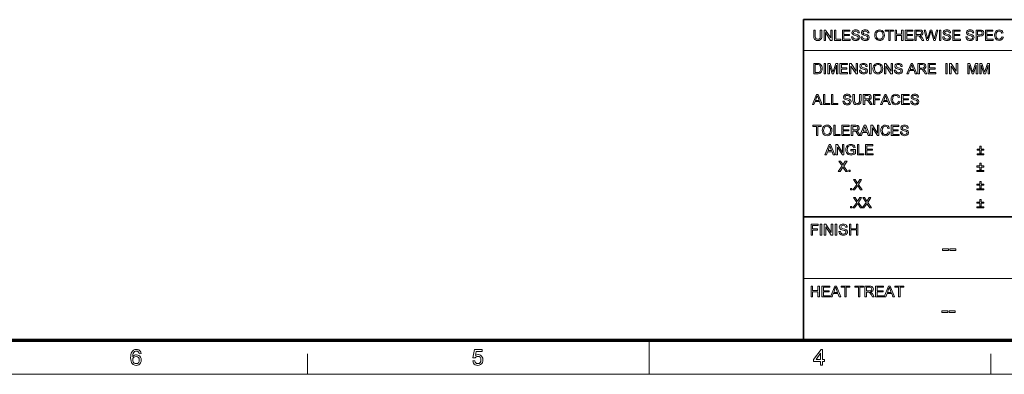
# Model space of a CAD drawing. Extents: x 8 to 406, y 8 to 280.
# Drawn here: x 110 to 262, y 8 to 62 of the extents above; entities that cross this region are included whole.
import ezdxf

# ---------------------------------------------------------------- set-up
doc = ezdxf.new("R2010")
doc.units = 0

msp = doc.modelspace()

# ---------------------------------------------------------------- linework, layer by layer
at = {"color": 7, "lineweight": 35}
for p, q in [((230.68, 62.03), (401.25, 62.03)), ((230.68, 12.75), (230.68, 62.03)), ((230.68, 31.7), (401.25, 31.7))]:
    msp.add_line(p, q, dxfattribs=at)
at = {"color": 7, "lineweight": 13}
for p, q in [((230.68, 57.29), (315.96, 57.29)), ((230.68, 22.23), (273.32, 22.23))]:
    msp.add_line(p, q, dxfattribs=at)
at = {"color": 150, "lineweight": 70}
msp.add_line((12.75, 12.75), (401.25, 12.75), dxfattribs=at)
at = {"color": 7, "lineweight": 13, "ltscale": 0.13125}
msp.add_line((207, 7.5), (207, 12.75), dxfattribs=at)
at = {"color": 7, "lineweight": 13, "ltscale": 0.07875}
for p, q in [((154.5, 7.5), (154.5, 10.65)), ((259.5, 7.5), (259.5, 10.65))]:
    msp.add_line(p, q, dxfattribs=at)
at = {"color": 11, "lineweight": 13}
msp.add_line((7.5, 7.5), (406.5, 7.5), dxfattribs=at)
at = {"color": 7, "lineweight": 13}
for points in [[(233.29, 60.43), (233.51, 60.43), (233.51, 59.52), (233.5, 59.31), (233.46, 59.15), (233.38, 59.02), (233.27, 58.92), (233.1, 58.85), (232.9, 58.83), (232.7, 58.85), (232.54, 58.91), (232.42, 59), (232.34, 59.13), (232.3, 59.3), (232.28, 59.52), (232.28, 60.43), (232.5, 60.43), (232.5, 59.53), (232.51, 59.35), (232.54, 59.23), (232.66, 59.08), (232.88, 59.03), (233.07, 59.05), (233.2, 59.13), (233.27, 59.28), (233.29, 59.53)], [(233.86, 58.85), (233.86, 60.43), (234.1, 60.43), (234.88, 59.24), (234.88, 60.43), (235.09, 60.43), (235.09, 58.85), (234.86, 58.85), (234.08, 60.05), (234.08, 58.85)], [(235.45, 58.85), (235.45, 60.43), (235.67, 60.43), (235.67, 59.03), (236.44, 59.03), (236.44, 58.85)], [(236.68, 58.85), (236.68, 60.43), (237.82, 60.43), (237.82, 60.26), (236.9, 60.26), (236.9, 59.75), (237.76, 59.75), (237.76, 59.58), (236.9, 59.58), (236.9, 59.03), (237.87, 59.03), (237.87, 58.85)], [(238.09, 59.4), (238.3, 59.4), (238.37, 59.19), (238.52, 59.06), (238.75, 59.01), (238.95, 59.04), (239.08, 59.15), (239.12, 59.29), (239.08, 59.41), (238.94, 59.5), (238.85, 59.53), (238.68, 59.58), (238.5, 59.63), (238.38, 59.68), (238.21, 59.83), (238.15, 60.02), (238.22, 60.25), (238.3, 60.34), (238.42, 60.4), (238.55, 60.44), (238.7, 60.46), (238.87, 60.44), (239.01, 60.4), (239.13, 60.33), (239.22, 60.24), (239.27, 60.12), (239.29, 60), (239.07, 60), (238.97, 60.21), (238.86, 60.26), (238.71, 60.28), (238.56, 60.26), (238.45, 60.21), (238.37, 60.04), (238.43, 59.9), (238.53, 59.84), (238.73, 59.79), (238.93, 59.73), (239.06, 59.68), (239.19, 59.61), (239.27, 59.52), (239.34, 59.3), (239.27, 59.06), (239.18, 58.97), (239.06, 58.89), (238.92, 58.85), (238.76, 58.83), (238.56, 58.85), (238.4, 58.9), (238.27, 58.98), (238.17, 59.1), (238.11, 59.24)], [(239.56, 59.4), (239.78, 59.4), (239.84, 59.19), (239.99, 59.06), (240.22, 59.01), (240.42, 59.04), (240.55, 59.15), (240.59, 59.29), (240.55, 59.41), (240.42, 59.5), (240.32, 59.53), (240.15, 59.58), (239.98, 59.63), (239.86, 59.68), (239.68, 59.83), (239.62, 60.02), (239.69, 60.25), (239.77, 60.34), (239.89, 60.4), (240.03, 60.44), (240.18, 60.46), (240.34, 60.44), (240.49, 60.4), (240.6, 60.33), (240.69, 60.24), (240.75, 60.12), (240.77, 60), (240.55, 60), (240.44, 60.21), (240.34, 60.26), (240.19, 60.28), (240.03, 60.26), (239.93, 60.21), (239.84, 60.04), (239.9, 59.9), (240, 59.84), (240.2, 59.79), (240.4, 59.73), (240.54, 59.68), (240.66, 59.61), (240.74, 59.52), (240.81, 59.3), (240.74, 59.06), (240.65, 58.97), (240.53, 58.89), (240.39, 58.85), (240.23, 58.83), (240.03, 58.85), (239.87, 58.9), (239.74, 58.98), (239.64, 59.1), (239.58, 59.24)], [(241.65, 59.62), (241.67, 59.86), (241.74, 60.07), (241.86, 60.24), (242.01, 60.36), (242.19, 60.43), (242.4, 60.46), (242.6, 60.43), (242.79, 60.35), (242.94, 60.23), (243.05, 60.06), (243.12, 59.86), (243.14, 59.64), (243.12, 59.41), (243.05, 59.21), (242.93, 59.05), (242.77, 58.93), (242.59, 58.85), (242.39, 58.83), (242.19, 58.86), (242, 58.94), (241.85, 59.06), (241.74, 59.23), (241.67, 59.42)], [(241.87, 59.62), (241.9, 59.36), (242.02, 59.17), (242.19, 59.05), (242.39, 59.01), (242.6, 59.05), (242.77, 59.17), (242.88, 59.37), (242.92, 59.64), (242.91, 59.82), (242.86, 59.98), (242.78, 60.11), (242.67, 60.2), (242.54, 60.26), (242.4, 60.28), (242.19, 60.24), (242.02, 60.13), (241.94, 60), (241.88, 59.83)], [(243.8, 58.85), (243.8, 60.26), (243.27, 60.26), (243.27, 60.43), (244.55, 60.43), (244.55, 60.26), (244.02, 60.26), (244.02, 58.85)], [(244.77, 58.85), (244.77, 60.43), (244.99, 60.43), (244.99, 59.78), (245.78, 59.78), (245.78, 60.43), (246, 60.43), (246, 58.85), (245.78, 58.85), (245.78, 59.6), (244.99, 59.6), (244.99, 58.85)], [(246.35, 58.85), (246.35, 60.43), (247.5, 60.43), (247.5, 60.26), (246.57, 60.26), (246.57, 59.75), (247.43, 59.75), (247.43, 59.58), (246.57, 59.58), (246.57, 59.03), (247.54, 59.03), (247.54, 58.85)], [(247.82, 58.85), (247.82, 60.43), (248.52, 60.43), (248.69, 60.42), (248.82, 60.39), (248.99, 60.24), (249.06, 60.01), (249.03, 59.85), (248.95, 59.72), (248.82, 59.63), (248.63, 59.58), (248.75, 59.5), (248.84, 59.4), (248.92, 59.29), (249.18, 58.85), (248.93, 58.85), (248.73, 59.18), (248.65, 59.31), (248.58, 59.4), (248.48, 59.51), (248.39, 59.55), (248.28, 59.56), (248.04, 59.56), (248.04, 58.85)], [(248.04, 59.73), (248.48, 59.73), (248.69, 59.76), (248.8, 59.86), (248.84, 60), (248.76, 60.19), (248.52, 60.26), (248.04, 60.26)], [(249.63, 58.85), (249.23, 60.43), (249.45, 60.43), (249.69, 59.4), (249.73, 59.23), (249.76, 59.07), (249.82, 59.27), (249.85, 59.36), (250.17, 60.43), (250.42, 60.43), (250.65, 59.65), (250.72, 59.45), (250.77, 59.26), (250.82, 59.07), (250.85, 59.22), (250.89, 59.39), (251.13, 60.43), (251.36, 60.43), (250.95, 58.85), (250.73, 58.85), (250.35, 60.07), (250.29, 60.24), (250.23, 60.04), (249.88, 58.85)], [(251.58, 58.85), (251.58, 60.43), (251.8, 60.43), (251.8, 58.85)], [(252.11, 59.4), (252.33, 59.4), (252.39, 59.19), (252.54, 59.06), (252.77, 59.01), (252.97, 59.04), (253.1, 59.15), (253.14, 59.29), (253.1, 59.41), (252.96, 59.5), (252.87, 59.53), (252.7, 59.58), (252.52, 59.63), (252.4, 59.68), (252.23, 59.83), (252.17, 60.02), (252.24, 60.25), (252.32, 60.34), (252.44, 60.4), (252.57, 60.44), (252.72, 60.46), (252.89, 60.44), (253.03, 60.4), (253.15, 60.33), (253.24, 60.24), (253.29, 60.12), (253.31, 60), (253.09, 60), (252.99, 60.21), (252.88, 60.26), (252.73, 60.28), (252.58, 60.26), (252.47, 60.21), (252.39, 60.04), (252.45, 59.9), (252.55, 59.84), (252.75, 59.79), (252.95, 59.73), (253.08, 59.68), (253.21, 59.61), (253.29, 59.52), (253.36, 59.3), (253.29, 59.06), (253.2, 58.97), (253.08, 58.89), (252.94, 58.85), (252.78, 58.83), (252.58, 58.85), (252.42, 58.9), (252.29, 58.98), (252.19, 59.1), (252.13, 59.24)], [(253.64, 58.85), (253.64, 60.43), (254.79, 60.43), (254.79, 60.26), (253.86, 60.26), (253.86, 59.75), (254.72, 59.75), (254.72, 59.58), (253.86, 59.58), (253.86, 59.03), (254.83, 59.03), (254.83, 58.85)], [(255.67, 59.4), (255.89, 59.4), (255.95, 59.19), (256.1, 59.06), (256.33, 59.01), (256.53, 59.04), (256.66, 59.15), (256.7, 59.29), (256.66, 59.41), (256.53, 59.5), (256.43, 59.53), (256.26, 59.58), (256.08, 59.63), (255.97, 59.68), (255.79, 59.83), (255.73, 60.02), (255.8, 60.25), (255.88, 60.34), (256, 60.4), (256.13, 60.44), (256.29, 60.46), (256.45, 60.44), (256.59, 60.4), (256.71, 60.33), (256.8, 60.24), (256.85, 60.12), (256.88, 60), (256.66, 60), (256.55, 60.21), (256.44, 60.26), (256.29, 60.28), (256.14, 60.26), (256.03, 60.21), (255.95, 60.04), (256.01, 59.9), (256.11, 59.84), (256.31, 59.79), (256.51, 59.73), (256.64, 59.68), (256.77, 59.61), (256.85, 59.52), (256.92, 59.3), (256.85, 59.06), (256.76, 58.97), (256.64, 58.89), (256.5, 58.85), (256.34, 58.83), (256.14, 58.85), (255.98, 58.9), (255.85, 58.98), (255.75, 59.1), (255.69, 59.24)], [(257.21, 58.85), (257.21, 60.43), (257.79, 60.43), (258.03, 60.42), (258.22, 60.35), (258.35, 60.2), (258.39, 59.98), (258.36, 59.8), (258.27, 59.65), (258.09, 59.55), (257.82, 59.51), (257.43, 59.51), (257.43, 58.85)], [(257.43, 59.69), (257.82, 59.69), (257.98, 59.71), (258.09, 59.76), (258.17, 59.98), (258.13, 60.15), (258, 60.24), (257.81, 60.26), (257.43, 60.26)], [(258.66, 58.85), (258.66, 60.43), (259.8, 60.43), (259.8, 60.26), (258.88, 60.26), (258.88, 59.75), (259.73, 59.75), (259.73, 59.58), (258.88, 59.58), (258.88, 59.03), (259.84, 59.03), (259.84, 58.85)], [(261.21, 59.41), (261.43, 59.35), (261.34, 59.13), (261.2, 58.96), (261.01, 58.86), (260.79, 58.83), (260.56, 58.86), (260.38, 58.93), (260.25, 59.06), (260.15, 59.23), (260.08, 59.44), (260.06, 59.66), (260.09, 59.89), (260.16, 60.08), (260.27, 60.24), (260.41, 60.36), (260.59, 60.43), (260.78, 60.46), (260.99, 60.43), (261.17, 60.34), (261.3, 60.19), (261.38, 60), (261.16, 59.95), (261.1, 60.1), (261.02, 60.2), (260.91, 60.26), (260.77, 60.28), (260.62, 60.26), (260.49, 60.19), (260.39, 60.09), (260.33, 59.96), (260.3, 59.81), (260.28, 59.66), (260.3, 59.47), (260.34, 59.3), (260.41, 59.17), (260.51, 59.08), (260.64, 59.02), (260.77, 59.01), (260.92, 59.03), (261.05, 59.11), (261.15, 59.23)], [(232.28, 53.71), (232.28, 55.29), (232.82, 55.29), (232.98, 55.29), (233.1, 55.27), (233.23, 55.22), (233.33, 55.15), (233.44, 55.03), (233.52, 54.88), (233.56, 54.71), (233.58, 54.51), (233.57, 54.34), (233.54, 54.19), (233.49, 54.06), (233.43, 53.96), (233.29, 53.81), (233.1, 53.73), (232.98, 53.71), (232.85, 53.71)], [(232.5, 53.88), (232.83, 53.88), (233.07, 53.91), (233.21, 54), (233.32, 54.2), (233.35, 54.34), (233.36, 54.51), (233.34, 54.73), (233.28, 54.9), (233.19, 55.01), (233.09, 55.08), (232.98, 55.11), (232.82, 55.11), (232.5, 55.11)], [(233.89, 53.71), (233.89, 55.29), (234.11, 55.29), (234.11, 53.71)], [(234.46, 53.71), (234.46, 55.29), (234.78, 55.29), (235.14, 54.18), (235.22, 53.94), (235.25, 54.05), (235.29, 54.2), (235.65, 55.29), (235.97, 55.29), (235.97, 53.71), (235.75, 53.71), (235.75, 55.05), (235.32, 53.71), (235.1, 53.71), (234.68, 55.05), (234.68, 53.71)], [(236.3, 53.71), (236.3, 55.29), (237.45, 55.29), (237.45, 55.11), (236.52, 55.11), (236.52, 54.61), (237.38, 54.61), (237.38, 54.43), (236.52, 54.43), (236.52, 53.88), (237.49, 53.88), (237.49, 53.71)], [(237.78, 53.71), (237.78, 55.29), (238.01, 55.29), (238.79, 54.1), (238.79, 55.29), (239.01, 55.29), (239.01, 53.71), (238.78, 53.71), (238, 54.9), (238, 53.71)], [(239.29, 54.26), (239.51, 54.26), (239.58, 54.05), (239.73, 53.91), (239.96, 53.86), (240.16, 53.9), (240.29, 54.01), (240.33, 54.14), (240.29, 54.27), (240.15, 54.36), (240.06, 54.39), (239.89, 54.44), (239.71, 54.49), (239.59, 54.54), (239.42, 54.68), (239.36, 54.88), (239.43, 55.1), (239.51, 55.19), (239.62, 55.26), (239.76, 55.3), (239.91, 55.31), (240.08, 55.3), (240.22, 55.26), (240.34, 55.19), (240.43, 55.09), (240.48, 54.98), (240.5, 54.85), (240.28, 54.85), (240.18, 55.06), (240.07, 55.12), (239.92, 55.14), (239.77, 55.12), (239.66, 55.07), (239.58, 54.9), (239.64, 54.76), (239.74, 54.7), (239.93, 54.64), (240.14, 54.59), (240.27, 54.54), (240.39, 54.47), (240.48, 54.38), (240.55, 54.16), (240.48, 53.92), (240.39, 53.82), (240.27, 53.75), (240.13, 53.7), (239.97, 53.69), (239.77, 53.7), (239.61, 53.75), (239.48, 53.84), (239.38, 53.95), (239.32, 54.1)], [(240.86, 53.71), (240.86, 55.29), (241.08, 55.29), (241.08, 53.71)], [(241.38, 54.48), (241.41, 54.72), (241.48, 54.92), (241.59, 55.09), (241.74, 55.21), (241.92, 55.29), (242.13, 55.31), (242.34, 55.29), (242.52, 55.21), (242.67, 55.08), (242.79, 54.92), (242.86, 54.72), (242.88, 54.5), (242.85, 54.27), (242.78, 54.07), (242.67, 53.9), (242.51, 53.78), (242.33, 53.71), (242.13, 53.69), (241.92, 53.71), (241.74, 53.79), (241.58, 53.92), (241.47, 54.09), (241.41, 54.28)], [(241.6, 54.48), (241.64, 54.22), (241.75, 54.03), (241.92, 53.9), (242.13, 53.86), (242.34, 53.9), (242.51, 54.03), (242.62, 54.23), (242.66, 54.5), (242.64, 54.68), (242.59, 54.83), (242.52, 54.96), (242.41, 55.06), (242.28, 55.12), (242.13, 55.14), (241.93, 55.1), (241.76, 54.98), (241.67, 54.86), (241.62, 54.69)], [(243.14, 53.71), (243.14, 55.29), (243.37, 55.29), (244.15, 54.1), (244.15, 55.29), (244.37, 55.29), (244.37, 53.71), (244.14, 53.71), (243.36, 54.9), (243.36, 53.71)], [(244.66, 54.26), (244.88, 54.26), (244.94, 54.05), (245.09, 53.91), (245.32, 53.86), (245.52, 53.9), (245.65, 54.01), (245.69, 54.14), (245.65, 54.27), (245.52, 54.36), (245.42, 54.39), (245.25, 54.44), (245.08, 54.49), (244.96, 54.54), (244.78, 54.68), (244.72, 54.88), (244.79, 55.1), (244.88, 55.19), (244.99, 55.26), (245.13, 55.3), (245.28, 55.31), (245.44, 55.3), (245.59, 55.26), (245.7, 55.19), (245.79, 55.09), (245.85, 54.98), (245.87, 54.85), (245.65, 54.85), (245.55, 55.06), (245.44, 55.12), (245.29, 55.14), (245.13, 55.12), (245.03, 55.07), (244.94, 54.9), (245, 54.76), (245.1, 54.7), (245.3, 54.64), (245.5, 54.59), (245.64, 54.54), (245.76, 54.47), (245.84, 54.38), (245.91, 54.16), (245.84, 53.92), (245.75, 53.82), (245.63, 53.75), (245.49, 53.7), (245.33, 53.69), (245.13, 53.7), (244.97, 53.75), (244.84, 53.84), (244.75, 53.95), (244.68, 54.1)], [(246.6, 53.71), (247.23, 55.29), (247.47, 55.29), (248.1, 53.71), (247.87, 53.71), (247.69, 54.19), (247.01, 54.19), (246.84, 53.71)], [(247.08, 54.37), (247.63, 54.37), (247.47, 54.79), (247.4, 54.97), (247.35, 55.11), (247.3, 54.97), (247.24, 54.82)], [(248.29, 53.71), (248.29, 55.29), (248.98, 55.29), (249.16, 55.28), (249.29, 55.25), (249.46, 55.1), (249.52, 54.86), (249.5, 54.71), (249.42, 54.58), (249.28, 54.49), (249.09, 54.43), (249.22, 54.35), (249.3, 54.26), (249.38, 54.14), (249.65, 53.71), (249.39, 53.71), (249.19, 54.04), (249.11, 54.17), (249.05, 54.26), (248.95, 54.36), (248.85, 54.4), (248.74, 54.41), (248.51, 54.41), (248.51, 53.71)], [(248.51, 54.59), (248.94, 54.59), (249.15, 54.62), (249.26, 54.71), (249.3, 54.86), (249.23, 55.04), (248.99, 55.11), (248.51, 55.11)], [(249.84, 53.71), (249.84, 55.29), (250.99, 55.29), (250.99, 55.11), (250.06, 55.11), (250.06, 54.61), (250.92, 54.61), (250.92, 54.43), (250.06, 54.43), (250.06, 53.88), (251.03, 53.88), (251.03, 53.71)], [(252.57, 53.71), (252.57, 55.29), (252.79, 55.29), (252.79, 53.71)], [(253.16, 53.71), (253.16, 55.29), (253.4, 55.29), (254.18, 54.1), (254.18, 55.29), (254.4, 55.29), (254.4, 53.71), (254.16, 53.71), (253.38, 54.9), (253.38, 53.71)], [(255.96, 53.71), (255.96, 55.29), (256.28, 55.29), (256.64, 54.18), (256.71, 53.94), (256.75, 54.05), (256.79, 54.2), (257.15, 55.29), (257.47, 55.29), (257.47, 53.71), (257.25, 53.71), (257.25, 55.05), (256.82, 53.71), (256.6, 53.71), (256.18, 55.05), (256.18, 53.71)], [(257.78, 53.71), (257.78, 55.29), (258.11, 55.29), (258.47, 54.18), (258.54, 53.94), (258.57, 54.05), (258.62, 54.2), (258.97, 55.29), (259.3, 55.29), (259.3, 53.71), (259.08, 53.71), (259.08, 55.05), (258.65, 53.71), (258.43, 53.71), (258, 55.05), (258, 53.71)], [(232.07, 48.96), (232.7, 50.54), (232.94, 50.54), (233.57, 48.96), (233.34, 48.96), (233.16, 49.44), (232.48, 49.44), (232.3, 48.96)], [(232.54, 49.62), (233.09, 49.62), (232.94, 50.04), (232.87, 50.22), (232.82, 50.37), (232.77, 50.22), (232.71, 50.07)], [(233.76, 48.96), (233.76, 50.54), (233.98, 50.54), (233.98, 49.13), (234.75, 49.13), (234.75, 48.96)], [(234.99, 48.96), (234.99, 50.54), (235.21, 50.54), (235.21, 49.13), (235.98, 49.13), (235.98, 48.96)], [(236.77, 49.51), (236.99, 49.51), (237.05, 49.3), (237.2, 49.16), (237.43, 49.11), (237.63, 49.15), (237.76, 49.26), (237.8, 49.39), (237.76, 49.52), (237.63, 49.61), (237.53, 49.64), (237.36, 49.69), (237.19, 49.74), (237.07, 49.79), (236.89, 49.93), (236.84, 50.13), (236.9, 50.35), (236.99, 50.44), (237.1, 50.51), (237.24, 50.55), (237.39, 50.56), (237.55, 50.55), (237.7, 50.51), (237.81, 50.44), (237.9, 50.34), (237.96, 50.23), (237.98, 50.1), (237.76, 50.1), (237.66, 50.32), (237.55, 50.37), (237.4, 50.39), (237.24, 50.37), (237.14, 50.32), (237.06, 50.15), (237.11, 50.01), (237.22, 49.95), (237.41, 49.89), (237.61, 49.84), (237.75, 49.79), (237.87, 49.72), (237.96, 49.63), (238.02, 49.41), (237.95, 49.17), (237.86, 49.07), (237.74, 49), (237.6, 48.95), (237.44, 48.94), (237.24, 48.95), (237.08, 49), (236.95, 49.09), (236.86, 49.2), (236.79, 49.35)], [(239.32, 50.54), (239.54, 50.54), (239.54, 49.63), (239.53, 49.42), (239.49, 49.25), (239.41, 49.12), (239.29, 49.02), (239.13, 48.96), (238.93, 48.94), (238.73, 48.96), (238.57, 49.01), (238.45, 49.11), (238.37, 49.23), (238.32, 49.41), (238.31, 49.63), (238.31, 50.54), (238.53, 50.54), (238.53, 49.64), (238.54, 49.46), (238.57, 49.34), (238.69, 49.19), (238.91, 49.13), (239.1, 49.16), (239.23, 49.24), (239.3, 49.39), (239.32, 49.64)], [(239.89, 48.96), (239.89, 50.54), (240.58, 50.54), (240.76, 50.53), (240.89, 50.5), (241.06, 50.35), (241.12, 50.11), (241.1, 49.96), (241.02, 49.83), (240.89, 49.74), (240.7, 49.68), (240.82, 49.6), (240.9, 49.51), (240.98, 49.39), (241.25, 48.96), (240.99, 48.96), (240.79, 49.29), (240.71, 49.42), (240.65, 49.51), (240.55, 49.61), (240.46, 49.65), (240.34, 49.66), (240.11, 49.66), (240.11, 48.96)], [(240.11, 49.84), (240.54, 49.84), (240.75, 49.87), (240.86, 49.96), (240.9, 50.11), (240.83, 50.29), (240.59, 50.37), (240.11, 50.37)], [(241.45, 48.96), (241.45, 50.54), (242.5, 50.54), (242.5, 50.37), (241.67, 50.37), (241.67, 49.86), (242.37, 49.86), (242.37, 49.68), (241.67, 49.68), (241.67, 48.96)], [(242.55, 48.96), (243.18, 50.54), (243.42, 50.54), (244.05, 48.96), (243.82, 48.96), (243.64, 49.44), (242.96, 49.44), (242.79, 48.96)], [(243.03, 49.62), (243.58, 49.62), (243.42, 50.04), (243.35, 50.22), (243.3, 50.37), (243.25, 50.22), (243.2, 50.07)], [(245.32, 49.51), (245.54, 49.46), (245.45, 49.24), (245.31, 49.07), (245.12, 48.97), (244.9, 48.94), (244.67, 48.96), (244.49, 49.04), (244.36, 49.17), (244.26, 49.34), (244.2, 49.54), (244.18, 49.76), (244.2, 49.99), (244.27, 50.19), (244.38, 50.35), (244.52, 50.47), (244.7, 50.54), (244.89, 50.56), (245.1, 50.53), (245.28, 50.44), (245.41, 50.3), (245.49, 50.11), (245.27, 50.06), (245.21, 50.21), (245.13, 50.31), (245.02, 50.37), (244.88, 50.39), (244.73, 50.37), (244.6, 50.3), (244.5, 50.2), (244.44, 50.07), (244.41, 49.92), (244.4, 49.76), (244.41, 49.57), (244.45, 49.41), (244.52, 49.28), (244.62, 49.19), (244.75, 49.13), (244.88, 49.11), (245.03, 49.14), (245.16, 49.21), (245.26, 49.34)], [(245.78, 48.96), (245.78, 50.54), (246.92, 50.54), (246.92, 50.37), (246, 50.37), (246, 49.86), (246.86, 49.86), (246.86, 49.68), (246, 49.68), (246, 49.13), (246.97, 49.13), (246.97, 48.96)], [(247.19, 49.51), (247.41, 49.51), (247.47, 49.3), (247.62, 49.16), (247.85, 49.11), (248.05, 49.15), (248.18, 49.26), (248.22, 49.39), (248.18, 49.52), (248.05, 49.61), (247.95, 49.64), (247.78, 49.69), (247.61, 49.74), (247.49, 49.79), (247.31, 49.93), (247.25, 50.13), (247.32, 50.35), (247.4, 50.44), (247.52, 50.51), (247.65, 50.55), (247.81, 50.56), (247.97, 50.55), (248.11, 50.51), (248.23, 50.44), (248.32, 50.34), (248.37, 50.23), (248.4, 50.1), (248.18, 50.1), (248.07, 50.32), (247.97, 50.37), (247.81, 50.39), (247.66, 50.37), (247.55, 50.32), (247.47, 50.15), (247.53, 50.01), (247.63, 49.95), (247.83, 49.89), (248.03, 49.84), (248.16, 49.79), (248.29, 49.72), (248.37, 49.63), (248.44, 49.41), (248.37, 49.17), (248.28, 49.07), (248.16, 49), (248.02, 48.95), (247.86, 48.94), (247.66, 48.95), (247.5, 49), (247.37, 49.09), (247.27, 49.2), (247.21, 49.35)], [(232.68, 44.21), (232.68, 45.62), (232.15, 45.62), (232.15, 45.79), (233.42, 45.79), (233.42, 45.62), (232.9, 45.62), (232.9, 44.21)], [(233.58, 44.98), (233.6, 45.22), (233.67, 45.43), (233.79, 45.59), (233.94, 45.71), (234.12, 45.79), (234.33, 45.81), (234.53, 45.79), (234.72, 45.71), (234.87, 45.58), (234.98, 45.42), (235.05, 45.22), (235.07, 45), (235.05, 44.77), (234.98, 44.57), (234.86, 44.4), (234.71, 44.28), (234.52, 44.21), (234.33, 44.19), (234.12, 44.21), (233.93, 44.29), (233.78, 44.42), (233.67, 44.59), (233.6, 44.78)], [(233.8, 44.98), (233.84, 44.72), (233.95, 44.53), (234.12, 44.4), (234.32, 44.36), (234.53, 44.4), (234.7, 44.53), (234.82, 44.73), (234.85, 45), (234.84, 45.18), (234.79, 45.34), (234.71, 45.46), (234.6, 45.56), (234.47, 45.62), (234.33, 45.64), (234.13, 45.6), (233.95, 45.49), (233.87, 45.36), (233.82, 45.19)], [(235.34, 44.21), (235.34, 45.79), (235.56, 45.79), (235.56, 44.38), (236.33, 44.38), (236.33, 44.21)], [(236.57, 44.21), (236.57, 45.79), (237.71, 45.79), (237.71, 45.62), (236.79, 45.62), (236.79, 45.11), (237.65, 45.11), (237.65, 44.93), (236.79, 44.93), (236.79, 44.38), (237.76, 44.38), (237.76, 44.21)], [(238.04, 44.21), (238.04, 45.79), (238.73, 45.79), (238.91, 45.78), (239.04, 45.75), (239.21, 45.6), (239.27, 45.36), (239.25, 45.21), (239.17, 45.08), (239.04, 44.99), (238.85, 44.93), (238.97, 44.85), (239.05, 44.76), (239.13, 44.64), (239.4, 44.21), (239.14, 44.21), (238.94, 44.54), (238.86, 44.67), (238.8, 44.76), (238.7, 44.86), (238.61, 44.9), (238.49, 44.91), (238.26, 44.91), (238.26, 44.21)], [(238.26, 45.09), (238.69, 45.09), (238.9, 45.12), (239.01, 45.21), (239.05, 45.36), (238.98, 45.54), (238.74, 45.62), (238.26, 45.62)], [(239.38, 44.21), (240.01, 45.79), (240.26, 45.79), (240.88, 44.21), (240.65, 44.21), (240.47, 44.69), (239.79, 44.69), (239.62, 44.21)], [(239.86, 44.87), (240.41, 44.87), (240.25, 45.29), (240.19, 45.47), (240.13, 45.62), (240.08, 45.47), (240.03, 45.32)], [(241.07, 44.21), (241.07, 45.79), (241.3, 45.79), (242.08, 44.6), (242.08, 45.79), (242.3, 45.79), (242.3, 44.21), (242.07, 44.21), (241.29, 45.4), (241.29, 44.21)], [(243.73, 44.76), (243.95, 44.71), (243.86, 44.49), (243.72, 44.32), (243.54, 44.22), (243.31, 44.19), (243.09, 44.21), (242.91, 44.29), (242.77, 44.42), (242.67, 44.59), (242.61, 44.79), (242.59, 45.01), (242.61, 45.24), (242.68, 45.44), (242.79, 45.6), (242.94, 45.72), (243.11, 45.79), (243.31, 45.81), (243.52, 45.78), (243.69, 45.69), (243.82, 45.55), (243.91, 45.36), (243.69, 45.31), (243.63, 45.46), (243.54, 45.56), (243.43, 45.62), (243.3, 45.64), (243.14, 45.62), (243.01, 45.55), (242.92, 45.45), (242.85, 45.32), (242.82, 45.17), (242.81, 45.01), (242.82, 44.82), (242.86, 44.66), (242.94, 44.53), (243.04, 44.44), (243.16, 44.38), (243.29, 44.36), (243.45, 44.39), (243.58, 44.46), (243.67, 44.59)], [(244.19, 44.21), (244.19, 45.79), (245.34, 45.79), (245.34, 45.62), (244.41, 45.62), (244.41, 45.11), (245.27, 45.11), (245.27, 44.93), (244.41, 44.93), (244.41, 44.38), (245.38, 44.38), (245.38, 44.21)], [(245.6, 44.76), (245.82, 44.76), (245.88, 44.55), (246.03, 44.41), (246.26, 44.36), (246.46, 44.4), (246.59, 44.51), (246.63, 44.64), (246.59, 44.77), (246.46, 44.86), (246.36, 44.89), (246.19, 44.94), (246.02, 44.99), (245.9, 45.04), (245.72, 45.18), (245.67, 45.38), (245.73, 45.6), (245.82, 45.69), (245.93, 45.76), (246.07, 45.8), (246.22, 45.81), (246.38, 45.8), (246.53, 45.76), (246.65, 45.69), (246.73, 45.6), (246.79, 45.48), (246.81, 45.35), (246.59, 45.35), (246.49, 45.57), (246.38, 45.62), (246.23, 45.64), (246.07, 45.62), (245.97, 45.57), (245.89, 45.4), (245.94, 45.26), (246.05, 45.2), (246.24, 45.14), (246.45, 45.09), (246.58, 45.04), (246.7, 44.97), (246.79, 44.88), (246.85, 44.66), (246.78, 44.42), (246.69, 44.32), (246.58, 44.25), (246.43, 44.2), (246.27, 44.19), (246.08, 44.2), (245.91, 44.25), (245.79, 44.34), (245.69, 44.45), (245.62, 44.6)], [(234, 41.24), (234.63, 42.83), (234.87, 42.83), (235.5, 41.24), (235.27, 41.24), (235.09, 41.73), (234.41, 41.73), (234.23, 41.24)], [(234.48, 41.9), (235.03, 41.9), (234.87, 42.33), (234.8, 42.51), (234.75, 42.65), (234.7, 42.5), (234.64, 42.36)], [(235.69, 41.24), (235.69, 42.83), (235.92, 42.83), (236.7, 41.63), (236.7, 42.83), (236.92, 42.83), (236.92, 41.24), (236.69, 41.24), (235.91, 42.44), (235.91, 41.24)], [(238, 41.88), (238, 42.06), (238.68, 42.06), (238.68, 41.47), (238.52, 41.36), (238.36, 41.28), (238.19, 41.24), (238.02, 41.22), (237.8, 41.24), (237.59, 41.32), (237.43, 41.44), (237.3, 41.61), (237.23, 41.81), (237.21, 42.03), (237.23, 42.25), (237.3, 42.46), (237.42, 42.63), (237.58, 42.75), (237.78, 42.82), (238, 42.85), (238.17, 42.83), (238.31, 42.79), (238.44, 42.73), (238.53, 42.64), (238.6, 42.53), (238.65, 42.38), (238.45, 42.33), (238.36, 42.52), (238.21, 42.63), (238, 42.67), (237.75, 42.63), (237.59, 42.51), (237.49, 42.35), (237.44, 42.2), (237.43, 42.03), (237.44, 41.84), (237.5, 41.68), (237.59, 41.55), (237.71, 41.47), (237.85, 41.41), (238, 41.4), (238.13, 41.41), (238.26, 41.45), (238.46, 41.57), (238.46, 41.88)], [(238.99, 41.24), (238.99, 42.83), (239.21, 42.83), (239.21, 41.42), (239.98, 41.42), (239.98, 41.24)], [(240.22, 41.24), (240.22, 42.83), (241.36, 42.83), (241.36, 42.65), (240.44, 42.65), (240.44, 42.14), (241.3, 42.14), (241.3, 41.97), (240.44, 41.97), (240.44, 41.42), (241.41, 41.42), (241.41, 41.24)], [(257.82, 41.51), (257.82, 41.95), (257.38, 41.95), (257.38, 42.12), (257.82, 42.12), (257.82, 42.56), (257.99, 42.56), (257.99, 42.12), (258.43, 42.12), (258.43, 41.95), (257.99, 41.95), (257.99, 41.51)], [(258.43, 41.24), (257.38, 41.24), (257.38, 41.42), (258.43, 41.42)], [(236.05, 38.67), (236.63, 39.53), (236.14, 40.25), (236.4, 40.25), (236.68, 39.85), (236.75, 39.7), (236.86, 39.86), (237.12, 40.25), (237.39, 40.25), (236.9, 39.52), (237.48, 38.67), (237.22, 38.67), (236.84, 39.22), (236.77, 39.33), (236.7, 39.23), (236.32, 38.67)], [(257.8, 38.93), (257.8, 39.37), (257.36, 39.37), (257.36, 39.55), (257.8, 39.55), (257.8, 39.99), (257.98, 39.99), (257.98, 39.55), (258.42, 39.55), (258.42, 39.37), (257.98, 39.37), (257.98, 38.93)], [(237.68, 38.67), (237.68, 38.87), (237.88, 38.87), (237.88, 38.67)], [(258.42, 38.67), (257.36, 38.67), (257.36, 38.85), (258.42, 38.85)], [(238.3, 35.85), (238.88, 36.71), (238.38, 37.43), (238.65, 37.43), (238.92, 37.03), (239, 36.89), (239.11, 37.05), (239.37, 37.43), (239.64, 37.43), (239.14, 36.71), (239.72, 35.85), (239.46, 35.85), (239.08, 36.41), (239.01, 36.51), (238.94, 36.41), (238.56, 35.85)], [(257.8, 36.12), (257.8, 36.56), (257.36, 36.56), (257.36, 36.73), (257.8, 36.73), (257.8, 37.17), (257.98, 37.17), (257.98, 36.73), (258.42, 36.73), (258.42, 36.56), (257.98, 36.56), (257.98, 36.12)], [(237.92, 35.85), (237.92, 36.05), (238.12, 36.05), (238.12, 35.85)], [(258.42, 35.85), (257.36, 35.85), (257.36, 36.03), (258.42, 36.03)], [(238.3, 33.08), (238.88, 33.94), (238.38, 34.67), (238.65, 34.67), (238.92, 34.26), (239, 34.12), (239.11, 34.28), (239.37, 34.67), (239.64, 34.67), (239.14, 33.94), (239.72, 33.08), (239.46, 33.08), (239.08, 33.64), (239.01, 33.74), (238.94, 33.64), (238.56, 33.08)], [(239.72, 33.08), (240.31, 33.94), (239.81, 34.67), (240.08, 34.67), (240.35, 34.26), (240.43, 34.12), (240.53, 34.28), (240.8, 34.67), (241.07, 34.67), (240.57, 33.94), (241.15, 33.08), (240.89, 33.08), (240.51, 33.64), (240.44, 33.74), (240.37, 33.64), (239.99, 33.08)], [(257.8, 33.35), (257.8, 33.79), (257.36, 33.79), (257.36, 33.96), (257.8, 33.96), (257.8, 34.4), (257.98, 34.4), (257.98, 33.96), (258.42, 33.96), (258.42, 33.79), (257.98, 33.79), (257.98, 33.35)], [(237.92, 33.08), (237.92, 33.28), (238.12, 33.28), (238.12, 33.08)], [(258.42, 33.08), (257.36, 33.08), (257.36, 33.26), (258.42, 33.26)], [(231.86, 28.9), (231.86, 30.57), (232.97, 30.57), (232.97, 30.38), (232.09, 30.38), (232.09, 29.85), (232.83, 29.85), (232.83, 29.67), (232.09, 29.67), (232.09, 28.9)], [(233.27, 28.9), (233.27, 30.57), (233.5, 30.57), (233.5, 28.9)], [(233.89, 28.9), (233.89, 30.57), (234.14, 30.57), (234.96, 29.31), (234.96, 30.57), (235.19, 30.57), (235.19, 28.9), (234.95, 28.9), (234.13, 30.16), (234.13, 28.9)], [(235.58, 28.9), (235.58, 30.57), (235.82, 30.57), (235.82, 28.9)], [(236.14, 29.48), (236.37, 29.48), (236.44, 29.26), (236.6, 29.12), (236.84, 29.06), (237.05, 29.1), (237.18, 29.22), (237.23, 29.36), (237.19, 29.49), (237.04, 29.59), (236.94, 29.62), (236.77, 29.67), (236.58, 29.72), (236.45, 29.77), (236.27, 29.93), (236.21, 30.13), (236.28, 30.37), (236.37, 30.47), (236.49, 30.54), (236.63, 30.58), (236.79, 30.59), (236.96, 30.58), (237.12, 30.53), (237.24, 30.46), (237.33, 30.36), (237.39, 30.24), (237.41, 30.11), (237.18, 30.11), (237.07, 30.33), (236.96, 30.39), (236.8, 30.41), (236.64, 30.39), (236.53, 30.33), (236.44, 30.15), (236.5, 30.01), (236.61, 29.95), (236.81, 29.89), (237.03, 29.83), (237.17, 29.78), (237.3, 29.7), (237.39, 29.61), (237.46, 29.37), (237.44, 29.25), (237.38, 29.13), (237.29, 29.02), (237.17, 28.94), (237.02, 28.89), (236.85, 28.88), (236.64, 28.9), (236.47, 28.95), (236.33, 29.04), (236.23, 29.16), (236.17, 29.31)], [(237.76, 28.9), (237.76, 30.57), (237.99, 30.57), (237.99, 29.87), (238.83, 29.87), (238.83, 30.57), (239.06, 30.57), (239.06, 28.9), (238.83, 28.9), (238.83, 29.69), (237.99, 29.69), (237.99, 28.9)], [(252.04, 26.53), (252.04, 26.81), (252.98, 26.81), (252.98, 26.53)], [(253.19, 26.53), (253.19, 26.81), (254.13, 26.81), (254.13, 26.53)], [(231.86, 19.4), (231.86, 21.07), (232.09, 21.07), (232.09, 20.37), (232.92, 20.37), (232.92, 21.07), (233.15, 21.07), (233.15, 19.4), (232.92, 19.4), (232.92, 20.19), (232.09, 20.19), (232.09, 19.4)], [(233.52, 19.4), (233.52, 21.07), (234.73, 21.07), (234.73, 20.88), (233.76, 20.88), (233.76, 20.35), (234.66, 20.35), (234.66, 20.17), (233.76, 20.17), (233.76, 19.59), (234.77, 19.59), (234.77, 19.4)], [(234.85, 19.4), (235.51, 21.07), (235.77, 21.07), (236.43, 19.4), (236.19, 19.4), (236, 19.91), (235.28, 19.91), (235.1, 19.4)], [(235.35, 20.1), (235.93, 20.1), (235.77, 20.55), (235.7, 20.74), (235.64, 20.88), (235.59, 20.73), (235.53, 20.58)], [(237.05, 19.4), (237.05, 20.88), (236.49, 20.88), (236.49, 21.07), (237.83, 21.07), (237.83, 20.88), (237.28, 20.88), (237.28, 19.4)], [(239.13, 19.4), (239.13, 20.88), (238.57, 20.88), (238.57, 21.07), (239.92, 21.07), (239.92, 20.88), (239.36, 20.88), (239.36, 19.4)], [(240.15, 19.4), (240.15, 21.07), (240.88, 21.07), (241.07, 21.06), (241.2, 21.02), (241.38, 20.87), (241.43, 20.75), (241.45, 20.62), (241.42, 20.45), (241.34, 20.32), (241.2, 20.22), (241, 20.17), (241.12, 20.08), (241.22, 19.98), (241.3, 19.86), (241.58, 19.4), (241.31, 19.4), (241.1, 19.75), (241.02, 19.89), (240.95, 19.98), (240.84, 20.09), (240.74, 20.14), (240.63, 20.14), (240.38, 20.14), (240.38, 19.4)], [(240.38, 20.33), (240.83, 20.33), (241.06, 20.36), (241.17, 20.46), (241.21, 20.61), (241.14, 20.81), (241.03, 20.86), (240.89, 20.88), (240.38, 20.88)], [(241.79, 19.4), (241.79, 21.07), (242.99, 21.07), (242.99, 20.88), (242.02, 20.88), (242.02, 20.35), (242.92, 20.35), (242.92, 20.17), (242.02, 20.17), (242.02, 19.59), (243.04, 19.59), (243.04, 19.4)], [(243.12, 19.4), (243.78, 21.07), (244.03, 21.07), (244.69, 19.4), (244.45, 19.4), (244.26, 19.91), (243.55, 19.91), (243.36, 19.4)], [(243.62, 20.1), (244.19, 20.1), (244.03, 20.55), (243.96, 20.74), (243.9, 20.88), (243.85, 20.73), (243.79, 20.58)], [(245.31, 19.4), (245.31, 20.88), (244.75, 20.88), (244.75, 21.07), (246.1, 21.07), (246.1, 20.88), (245.54, 20.88), (245.54, 19.4)], [(251.95, 16.99), (251.95, 17.27), (252.89, 17.27), (252.89, 16.99)], [(253.1, 16.99), (253.1, 17.27), (254.03, 17.27), (254.03, 16.99)], [(128.91, 10.7), (128.61, 10.67), (128.56, 10.83), (128.49, 10.94), (128.36, 11.04), (128.19, 11.07), (128.05, 11.05), (127.92, 11), (127.8, 10.88), (127.71, 10.72), (127.67, 10.58), (127.64, 10.4), (127.63, 10.18), (127.75, 10.32), (127.89, 10.42), (128.05, 10.48), (128.22, 10.5), (128.41, 10.47), (128.58, 10.4), (128.73, 10.28), (128.85, 10.12), (128.92, 9.93), (128.94, 9.71), (128.92, 9.49), (128.84, 9.28), (128.73, 9.11), (128.57, 8.98), (128.38, 8.9), (128.17, 8.87), (127.94, 8.91), (127.73, 9), (127.56, 9.15), (127.46, 9.31), (127.38, 9.51), (127.34, 9.76), (127.32, 10.05), (127.33, 10.31), (127.36, 10.55), (127.42, 10.75), (127.49, 10.92), (127.59, 11.06), (127.76, 11.22), (127.97, 11.31), (128.21, 11.34), (128.39, 11.32), (128.55, 11.27), (128.69, 11.17), (128.79, 11.04), (128.87, 10.89)], [(179.89, 9.55), (180.19, 9.58), (180.25, 9.39), (180.34, 9.26), (180.47, 9.17), (180.64, 9.15), (180.85, 9.18), (181.01, 9.3), (181.11, 9.49), (181.14, 9.72), (181.11, 9.95), (181.02, 10.12), (180.86, 10.22), (180.65, 10.26), (180.51, 10.24), (180.39, 10.19), (180.23, 10.02), (179.92, 10.06), (180.16, 11.31), (181.31, 11.31), (181.31, 11), (180.41, 11), (180.29, 10.37), (180.51, 10.49), (180.73, 10.53), (180.92, 10.51), (181.09, 10.43), (181.24, 10.31), (181.35, 10.15), (181.42, 9.96), (181.44, 9.74), (181.42, 9.53), (181.36, 9.34), (181.26, 9.17), (181.09, 9.01), (180.88, 8.91), (180.64, 8.87), (180.44, 8.9), (180.27, 8.96), (180.12, 9.06), (180.01, 9.2), (179.93, 9.36)], [(233.34, 8.91), (233.34, 9.48), (232.25, 9.48), (232.25, 9.79), (233.4, 11.31), (233.64, 11.31), (233.64, 9.79), (233.94, 9.79), (233.94, 9.48), (233.64, 9.48), (233.64, 8.91)], [(233.34, 9.79), (233.34, 10.73), (232.63, 9.79)], [(127.63, 9.71), (127.64, 9.57), (127.7, 9.43), (127.78, 9.31), (127.88, 9.22), (128.01, 9.16), (128.15, 9.15), (128.35, 9.18), (128.5, 9.29), (128.61, 9.47), (128.64, 9.7), (128.61, 9.92), (128.51, 10.08), (128.35, 10.19), (128.14, 10.23), (127.94, 10.19), (127.78, 10.08), (127.66, 9.92)]]:
    msp.add_lwpolyline(points, close=True, dxfattribs=at)

doc.saveas('drawing.dxf')
